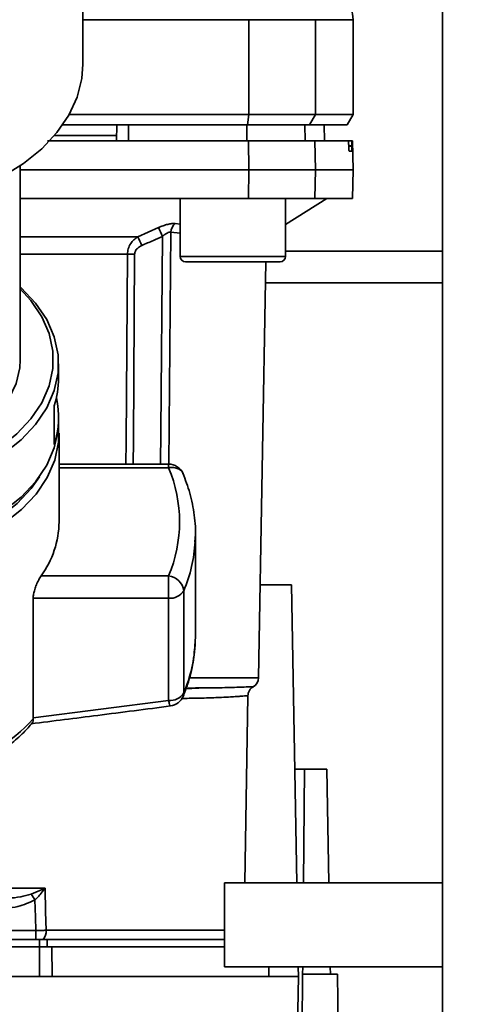
# Paper-space layout 'Blatt1' of a CAD drawing. Units: millimetres. Extents: x 0 to 5940, y 0 to 4200.
# Drawn here: x 1648 to 1690, y 741 to 835 of the extents above; entities that cross this region are included whole.
import ezdxf

# ---------------------------------------------------------------- set-up
doc = ezdxf.new("R2010")
doc.units = ezdxf.units.MM
doc.header["$LTSCALE"] = 10
doc.layers.add('1', color=7, linetype='Continuous')
doc.styles.add('SLDTEXTSTYLE0', font='TXT', dxfattribs={"width": 0.605})
doc.dimstyles.new('SLDDIMSTYLE0', dxfattribs={"dimtxt": 35, "dimasz": 25, "dimexe": 0, "dimexo": 0.0625, "dimgap": 8.75, "dimtad": 1, "dimdec": 1, "dimrnd": 1e-09, "dimzin": 4, "dimdsep": 46, "dimtxsty": 'SLDTEXTSTYLE0', "dimsah": 1, "dimcen": 0.09, "dimadec": 0, "dimazin": 1, "dimtfac": 1, "dimtdec": 1, "dimtofl": 0, "dimtmove": 0, "dimatfit": 3, "dimfxl": 1, "dimfrac": 2, "dimtolj": 1, "dimtzin": 12, "dimarcsym": 0})

# ---------------------------------------------------------------- blocks, each defined once
blk = doc.blocks.new('_D_6')
at = {"layer": '1'}
for p, q in [((1363.659, 1270.042), (608.659, 1270.042)), ((618.659, 605.146), (618.659, 1270.042)), ((1788.059, 605.146), (608.659, 605.146))]:
    blk.add_line(p, q, dxfattribs=at)
for points in [[(618.659, 1270.042), (614.659, 1245.042), (622.659, 1245.042)], [(618.659, 605.146), (622.659, 630.146), (614.659, 630.146)]]:
    blk.add_solid(points, dxfattribs=at)
at = {"layer": '1', "insert": (573.542, 858.722), "char_height": 35, "attachment_point": 1, "rotation": 90, "style": 'SLDTEXTSTYLE0'}
blk.add_mtext('ca. 700', dxfattribs=at)

psp = doc.layouts.new('Blatt1')

# ---------------------------------------------------------------- linework, layer by layer
at = {"color": 7, "linetype": 'Continuous', "lineweight": 35}
for p, q in [((1688.659, 700.042), (1688.659, 1210.042)), ((1654.471, 830.803), (1654.471, 860.09)), ((1654.471, 835.042), (1670.233, 835.042)), ((1670.233, 826.042), (1670.233, 835.042)), ((1670.233, 835.042), (1676.578, 835.042)), ((1676.578, 826.042), (1676.578, 835.042)), ((1676.578, 835.042), (1680.159, 835.042)), ((1680.159, 826.042), (1680.159, 835.042)), ((1653.175, 826.042), (1670.233, 826.042)), ((1670.124, 825.042), (1670.233, 826.042)), ((1670.233, 826.042), (1676.578, 826.042)), ((1676.578, 826.042), (1676.011, 825.042)), ((1680.159, 826.042), (1676.578, 826.042)), ((1679.582, 825.042), (1680.159, 826.042)), ((1652.545, 825.042), (1670.124, 825.042)), ((1657.659, 823.542), (1657.686, 825.042)), ((1658.792, 823.542), (1658.788, 825.042)), ((1670.044, 823.542), (1670.039, 825.042)), ((1670.124, 825.042), (1676.011, 825.042)), ((1675.596, 823.542), (1675.57, 825.042)), ((1676.011, 825.042), (1679.582, 825.042)), ((1677.426, 823.542), (1677.4, 825.042)), ((1677.435, 823.542), (1677.409, 825.042)), ((1657.668, 824.042), (1651.767, 824.042)), ((1670.233, 820.792), (1670.224, 823.542)), ((1670.224, 823.542), (1676.531, 823.542)), ((1676.531, 823.542), (1676.578, 820.792)), ((1676.531, 823.542), (1679.697, 823.542)), ((1680.034, 823.542), (1679.697, 823.542)), ((1680.111, 823.542), (1680.034, 823.542)), ((1680.159, 820.792), (1680.111, 823.542)), ((1679.739, 823.015), (1679.738, 823.068)), ((1679.738, 823.068), (1680.027, 823.068)), ((1680.028, 823.015), (1679.739, 823.015)), ((1680.02, 822.542), (1679.778, 822.542)), ((1680.027, 823.068), (1680.028, 823.015)), ((1648.509, 802.729), (1648.509, 821.171)), ((1648.509, 820.792), (1670.233, 820.792)), ((1670.224, 818.042), (1670.233, 820.792)), ((1670.233, 820.792), (1676.578, 820.792)), ((1676.578, 820.792), (1676.531, 818.042)), ((1676.578, 820.792), (1680.159, 820.792)), ((1680.111, 818.042), (1680.159, 820.792)), ((1648.509, 818.042), (1670.224, 818.042)), ((1663.722, 818.042), (1663.722, 812.542)), ((1670.224, 818.042), (1676.531, 818.042)), ((1673.722, 815.592), (1677.659, 818.042)), ((1673.722, 812.542), (1673.722, 818.042)), ((1676.531, 818.042), (1680.111, 818.042)), ((1659.693, 814.417), (1661.656, 815.287)), ((1662.839, 814.844), (1662.648, 792.819)), ((1662.839, 814.844), (1663.722, 814.755)), ((1663.248, 815.676), (1663.722, 815.629)), ((1648.509, 814.417), (1659.693, 814.417)), ((1688.659, 813.042), (1673.722, 813.042)), ((1658.704, 812.753), (1648.509, 812.753)), ((1663.722, 812.542), (1668.722, 812.542)), ((1664.222, 812.042), (1668.722, 812.042)), ((1668.722, 812.542), (1673.722, 812.542)), ((1668.722, 812.042), (1673.222, 812.042)), ((1671.177, 772.524), (1671.866, 812.042)), ((1688.659, 810.042), (1671.831, 810.042)), ((1652.159, 800.967), (1652.159, 802.346)), ((1651.735, 794.688), (1651.735, 798.365)), ((1652.159, 796.907), (1652.159, 797.29)), ((1652.205, 787.331), (1652.205, 795.751)), ((1662.609, 792.825), (1652.205, 792.825)), ((1652.205, 792.474), (1662.609, 792.474)), ((1662.609, 792.474), (1662.609, 792.825)), ((1665.139, 785.45), (1665.159, 786.182)), ((1665.159, 776.465), (1665.159, 786.182)), ((1650.493, 782.189), (1662.609, 782.189)), ((1662.609, 780.076), (1662.609, 782.189)), ((1671.331, 781.342), (1674.31, 781.342)), ((1674.31, 781.342), (1674.804, 753.042)), ((1664.059, 771.074), (1664.059, 780.791)), ((1649.741, 768.719), (1649.741, 780.076)), ((1649.741, 780.076), (1662.609, 780.076)), ((1662.609, 780.076), (1662.609, 770.359)), ((1665.159, 776.465), (1665.148, 775.921)), ((1664.713, 772.524), (1671.177, 772.524)), ((1665.894, 771.548), (1665.479, 771.533)), ((1662.609, 770.359), (1649.741, 768.719)), ((1669.848, 753.042), (1670.158, 770.816)), ((1649.741, 768.719), (1649.745, 768.614)), ((1674.615, 763.842), (1675.526, 763.842)), ((1675.526, 763.842), (1675.431, 753.042)), ((1677.659, 763.842), (1675.526, 763.842)), ((1677.659, 763.842), (1677.848, 753.042)), ((1638.1, 752.524), (1650.865, 752.524)), ((1649.544, 751.957), (1650.803, 752.495)), ((1688.659, 753.042), (1667.927, 753.042)), ((1667.927, 745.042), (1667.927, 753.042)), ((1649.991, 748.507), (1638.176, 748.507)), ((1649.991, 747.642), (1649.991, 748.507)), ((1667.927, 748.524), (1650.978, 748.524)), ((1636.613, 747.642), (1650.344, 747.642)), ((1651.061, 747.642), (1650.344, 747.642)), ((1650.344, 746.942), (1650.344, 747.642)), ((1651.061, 747.642), (1667.927, 747.642)), ((1651.061, 747.642), (1651.061, 746.942)), ((1639.659, 746.942), (1650.344, 746.942)), ((1650.344, 744.142), (1650.344, 746.942)), ((1651.515, 746.942), (1651.539, 744.142)), ((1651.515, 746.942), (1667.927, 746.942)), ((1667.927, 745.042), (1688.659, 745.042)), ((1672.159, 744.142), (1672.143, 745.042)), ((1674.943, 745.042), (1674.959, 744.142)), ((1675.362, 745.042), (1675.356, 744.342)), ((1677.987, 745.042), (1678, 744.342)), ((1674.959, 744.142), (1590.359, 744.142)), ((1674.543, 720.273), (1674.959, 744.142)), ((1675.356, 744.342), (1675.137, 719.289)), ((1678.659, 744.342), (1675.356, 744.342)), ((1679.14, 716.803), (1678.659, 744.342))]:
    psp.add_line(p, q, dxfattribs=at)
at = {"color": 7, "linetype": 'Continuous', "lineweight": 35, "flags": 128}
for points in [[(1641.447, 817.971), (1642.123, 818.171), (1644.559, 819.053), (1646.799, 820.127), (1648.806, 821.377), (1650.549, 822.782), (1651.998, 824.318), (1653.129, 825.961), (1653.924, 827.683), (1654.37, 829.457), (1654.471, 830.803)], [(1661.844, 792.825), (1661.871, 795.953), (1662.034, 814.456)], [(1658.564, 792.825), (1658.579, 794.974), (1658.704, 812.753)], [(1659.248, 792.825), (1659.263, 795.053), (1659.385, 812.753)], [(1639.159, 790.528), (1640.428, 790.849), (1642.791, 791.636), (1644.966, 792.623), (1646.911, 793.791), (1648.59, 795.118), (1649.973, 796.579), (1651.034, 798.148), (1651.752, 799.796), (1652.114, 801.491), (1652.114, 803.201), (1651.752, 804.896), (1651.034, 806.543), (1649.973, 808.113), (1648.59, 809.574), (1648.509, 809.647)], [(1639.159, 791.253), (1640.229, 791.527), (1642.532, 792.294), (1644.65, 793.255), (1646.545, 794.393), (1648.182, 795.686), (1649.529, 797.11), (1650.562, 798.639), (1651.262, 800.244), (1651.615, 801.896), (1651.615, 803.562), (1651.262, 805.214), (1650.562, 806.819), (1649.529, 808.348), (1648.509, 809.464)], [(1639.159, 793.437), (1639.537, 793.55), (1641.588, 794.311), (1643.44, 795.261), (1645.051, 796.377), (1646.386, 797.635), (1647.414, 799.007), (1648.112, 800.462), (1648.465, 801.968), (1648.509, 802.729)], [(1632.659, 784.373), (1635.315, 784.489), (1637.921, 784.837), (1640.428, 785.41), (1642.791, 786.197), (1644.966, 787.184), (1646.911, 788.352), (1648.59, 789.679), (1649.973, 791.14), (1651.034, 792.71), (1651.752, 794.357), (1652.114, 796.052), (1652.159, 796.907)], [(1632.659, 783.187), (1635.321, 783.304), (1637.933, 783.653), (1640.446, 784.227), (1642.815, 785.016), (1644.994, 786.005), (1646.944, 787.176), (1648.627, 788.506), (1650.014, 789.971), (1651.076, 791.544), (1651.796, 793.195), (1652.159, 794.893), (1652.159, 796.608), (1652.155, 796.646)], [(1632.659, 783.911), (1635.25, 784.025), (1637.793, 784.364), (1640.24, 784.923), (1642.546, 785.691), (1644.667, 786.654), (1646.565, 787.793), (1648.204, 789.088), (1649.553, 790.514), (1650.333, 791.61)], [(1664.059, 771.074), (1664.037, 770.879), (1663.995, 770.748)], [(1650.865, 752.524), (1650.928, 750.284), (1650.978, 748.524)], [(1649.914, 751.407), (1649.957, 749.783), (1649.991, 748.507)]]:
    psp.add_lwpolyline(points, dxfattribs=at)
at = {"color": 7, "linetype": 'Continuous', "lineweight": 35}
for centre, radius, start, end in [((1677.159, 835.042), 3, 0, 82.38716), ((1600.081, 786.83), 67.833, 24.03323, 24.80466), ((1663.945, 814.816), 1.107, 129.04856, 178.545), ((1594.712, 785.433), 71.152, 23.30696, 24.03815), ((1659.045, 768.651), 44.104, 89.55755, 90.44245), ((1664.222, 812.542), 0.5, 180, 270), ((1673.222, 812.542), 0.5, 270, 0), ((1643.88, 800.983), 8.28, 341.56348, 359.88928), ((1643.966, 797.288), 8.192, 341.49522, 12.98626), ((1662.609, 791.325), 1.5, 22.67565, 90), ((1650.491, 787.331), 13.164, 337.00608, 22.99392), ((1643.241, 787.46), 8.965, 323.9895, 359.17855), ((1651.086, 786.256), 14.077, 337.15739, 356.71656), ((1662.442, 780.566), 1.632, 7.94939, 84.1153), ((1662.755, 781.606), 1.537, 264.5538, 327.9906), ((1651.105, 776.533), 14.057, 337.14975, 357.50435), ((1670.177, 772.542), 1, 299.36074, 359), ((1662.755, 771.889), 1.537, 264.5538, 327.9906), ((1662.609, 771.323), 1.5, 277.53435, 337.43453), ((1636.559, 780.782), 17.943, 288.1658, 317.29896), ((1617.419, 729.933), 38.95, 33.4577, 34.43301), ((1649.67, 748.452), 1.31, 321.80751, 3.17832)]:
    psp.add_arc(centre, radius, start, end, dxfattribs=at)
for points, knots in [([(1670.039, 825.042), (1667.946, 825.042), (1664.208, 825.042), (1660.444, 825.042), (1658.788, 825.042)], [0, 0, 0, 0, 0.559996, 1, 1, 1, 1]), ([(1651.118, 823.542), (1651.211, 823.542), (1654.474, 823.542), (1660.86, 823.542), (1667.106, 823.542), (1670.224, 823.542)], [0, 0, 0, 0, 0.014439, 0.50806, 1, 1, 1, 1]), ([(1679.738, 823.068), (1679.736, 823.123), (1679.733, 823.233), (1679.725, 823.377), (1679.715, 823.484), (1679.705, 823.535), (1679.699, 823.54), (1679.697, 823.542)], [0, 0, 0, 0, 0.218281, 0.436524, 0.655929, 0.878089, 1, 1, 1, 1]), ([(1680.027, 823.068), (1680.026, 823.123), (1680.025, 823.235), (1680.025, 823.379), (1680.027, 823.486), (1680.03, 823.536), (1680.033, 823.54), (1680.034, 823.542)], [0, 0, 0, 0, 0.22025, 0.440458, 0.661779, 0.884872, 1, 1, 1, 1]), ([(1679.778, 822.542), (1679.774, 822.547), (1679.767, 822.558), (1679.756, 822.646), (1679.747, 822.775), (1679.741, 822.907), (1679.739, 822.989), (1679.739, 823.015)], [0, 0, 0, 0, 0.225668, 0.451403, 0.675272, 0.896057, 1, 1, 1, 1]), ([(1680.028, 823.015), (1680.029, 822.96), (1680.03, 822.849), (1680.03, 822.704), (1680.027, 822.597), (1680.024, 822.548), (1680.021, 822.543), (1680.02, 822.542)], [0, 0, 0, 0, 0.220312, 0.440581, 0.661976, 0.885105, 1, 1, 1, 1]), ([(1661.656, 815.287), (1661.803, 815.35), (1662.096, 815.474), (1662.532, 815.605), (1662.937, 815.684), (1663.145, 815.679), (1663.248, 815.676)], [0, 0, 0, 0, 0.251292, 0.50141, 0.750949, 1, 1, 1, 1]), ([(1662.839, 814.844), (1662.786, 814.847), (1662.679, 814.854), (1662.469, 814.772), (1662.248, 814.637), (1662.107, 814.518), (1662.034, 814.456)], [0, 0, 0, 0, 0.230327, 0.468498, 0.724232, 1, 1, 1, 1]), ([(1658.704, 812.753), (1658.721, 812.931), (1658.754, 813.294), (1658.984, 813.76), (1659.299, 814.149), (1659.557, 814.324), (1659.693, 814.417)], [0, 0, 0, 0, 0.25791, 0.529051, 0.75073, 1, 1, 1, 1]), ([(1660.058, 813.585), (1660.427, 813.746), (1661.087, 814.033), (1661.745, 814.327), (1662.034, 814.456)], [0, 0, 0, 0, 0.56, 1, 1, 1, 1]), ([(1659.385, 812.753), (1659.401, 812.858), (1659.432, 813.069), (1659.672, 813.377), (1659.911, 813.506), (1660.058, 813.585)], [0, 0, 0, 0, 0.279563, 0.560003, 1, 1, 1, 1]), ([(1662.609, 792.474), (1662.735, 792.489), (1662.953, 792.516), (1663.154, 792.482), (1663.24, 792.468)], [0, 0, 0, 0, 0.572946, 1, 1, 1, 1]), ([(1663.24, 792.468), (1663.37, 792.429), (1663.556, 792.373), (1663.781, 792.212), (1663.918, 792.07), (1663.971, 791.941), (1663.989, 791.899)], [0, 0, 0, 0, 0.378395, 0.5414, 0.848535, 1, 1, 1, 1]), ([(1665.112, 785.402), (1665.128, 785.548), (1665.222, 786.402), (1665.08, 787.97), (1664.705, 790.025), (1664.206, 791.338), (1663.966, 791.968)], [0, 0, 0, 0, 0.066225, 0.385895, 0.705215, 1, 1, 1, 1]), ([(1649.741, 780.076), (1649.749, 780.203), (1649.764, 780.456), (1649.881, 780.91), (1650.052, 781.378), (1650.266, 781.836), (1650.417, 782.071), (1650.493, 782.189)], [0, 0, 0, 0, 0.184941, 0.369486, 0.56431, 0.782308, 1, 1, 1, 1]), ([(1663.995, 770.748), (1664.141, 771.125), (1664.554, 772.19), (1664.994, 773.906), (1665.088, 775.253), (1665.132, 775.885)], [0, 0, 0, 0, 0.225668, 0.636867, 1, 1, 1, 1]), ([(1665.479, 771.533), (1665.339, 771.528), (1664.923, 771.515), (1664.466, 771.489), (1664.163, 771.473)], [0, 0, 0, 0, 0.336556, 1, 1, 1, 1]), ([(1670.667, 771.67), (1670.667, 771.67), (1670.723, 771.673), (1670.527, 771.664), (1670.044, 771.643), (1669.005, 771.607), (1667.296, 771.558), (1665.409, 771.547), (1664.464, 771.542)], [0, 0, 0, 0, 0.000061, 0.161986, 0.328355, 0.499063, 0.749135, 1, 1, 1, 1]), ([(1670.158, 770.816), (1670.166, 770.902), (1670.182, 771.075), (1670.291, 771.316), (1670.451, 771.527), (1670.596, 771.623), (1670.668, 771.67)], [0, 0, 0, 0, 0.245724, 0.5, 0.754276, 1, 1, 1, 1]), ([(1662.8, 769.86), (1662.795, 769.852), (1662.772, 769.819), (1662.704, 769.977), (1662.641, 770.232), (1662.609, 770.359)], [0, 0, 0, 0, 0.133164, 0.566309, 1, 1, 1, 1]), ([(1670.158, 770.816), (1670.158, 770.816), (1670.181, 770.819), (1670.125, 770.813), (1670.035, 770.804), (1669.833, 770.787), (1669.527, 770.764), (1669.088, 770.734), (1668.478, 770.696), (1667.75, 770.657), (1667.033, 770.626), (1666.325, 770.599), (1665.55, 770.579), (1664.685, 770.563), (1664.104, 770.561), (1663.867, 770.56)], [0, 0, 0, 0, 0.000045, 0.069615, 0.145324, 0.227173, 0.31516, 0.409287, 0.509553, 0.626793, 0.711727, 0.764348, 0.856563, 0.941495, 1, 1, 1, 1]), ([(1649.535, 768.149), (1651.649, 768.411), (1656.075, 768.959), (1660.495, 769.535), (1662.804, 769.836)], [0, 0, 0, 0, 0.477522, 1, 1, 1, 1]), ([(1642.159, 763.266), (1642.423, 763.359), (1643.274, 763.661), (1644.615, 764.299), (1646.172, 765.177), (1647.592, 766.189), (1648.776, 767.205), (1649.392, 767.926), (1649.656, 768.234)], [0, 0, 0, 0, 0.084246, 0.272013, 0.463333, 0.657338, 0.853375, 1, 1, 1, 1]), ([(1649.651, 768.238), (1649.676, 768.256), (1649.751, 768.311), (1649.747, 768.492), (1649.745, 768.614)], [0, 0, 0, 0, 0.331484, 1, 1, 1, 1]), ([(1650.823, 752.467), (1650.682, 752.284), (1650.467, 752.002), (1650.188, 751.689), (1650.044, 751.537), (1649.977, 751.469), (1649.945, 751.437), (1649.928, 751.421), (1649.92, 751.412), (1649.916, 751.408), (1649.915, 751.407), (1649.914, 751.407), (1649.914, 751.407), (1649.914, 751.407), (1649.914, 751.407)], [0, 0, 0, 0, 0.503923, 0.772163, 0.891188, 0.946896, 0.973791, 0.986998, 0.99674, 0.99918, 0.999792, 0.999947, 0.999986, 1, 1, 1, 1]), ([(1650.803, 752.495), (1650.815, 752.501), (1650.835, 752.51), (1650.856, 752.52), (1650.865, 752.524)], [0, 0, 0, 0, 0.559997, 1, 1, 1, 1]), ([(1650.803, 752.495), (1650.807, 752.49), (1650.813, 752.481), (1650.82, 752.471), (1650.823, 752.467)], [0, 0, 0, 0, 0.56, 1, 1, 1, 1]), ([(1650.865, 752.524), (1650.857, 752.513), (1650.843, 752.494), (1650.829, 752.475), (1650.823, 752.467)], [0, 0, 0, 0, 0.559821, 1, 1, 1, 1]), ([(1649.544, 751.957), (1649.215, 751.864), (1648.495, 751.662), (1647.322, 751.564), (1646.489, 751.549), (1646.063, 751.542)], [0, 0, 0, 0, 0.290826, 0.636953, 1, 1, 1, 1]), ([(1646.063, 750.576), (1646.816, 750.591), (1648.159, 750.616), (1649.379, 751.165), (1649.914, 751.407)], [0, 0, 0, 0, 0.560949, 1, 1, 1, 1]), ([(1650.978, 748.524), (1650.822, 748.521), (1650.509, 748.514), (1650.164, 748.509), (1649.991, 748.507)], [0, 0, 0, 0, 0.49996, 1, 1, 1, 1])]:
    psp.add_open_spline(points, degree=3, knots=knots, dxfattribs=at)
psp.add_open_spline([(1651.515, 746.942), (1651.33, 746.942), (1650.958, 746.942), (1650.549, 746.942), (1650.344, 746.942)], degree=3, dxfattribs=at)

# ---------------------------------------------------------------- dimensions: what is measured, and where the dimension line sits
at = {"layer": '1'}
dim = psp.add_linear_dim(base=(618.659, 1270.042), p1=(1798.059, 605.146), p2=(1373.659, 1270.042), angle=90, dimstyle='SLDDIMSTYLE0', dxfattribs=at)
dim.commit()
dim.dimension.update_dxf_attribs({"geometry": '_D_6', "text_midpoint": (618.659, 937.594), "dimtype": 160})

doc.saveas('drawing.dxf')
